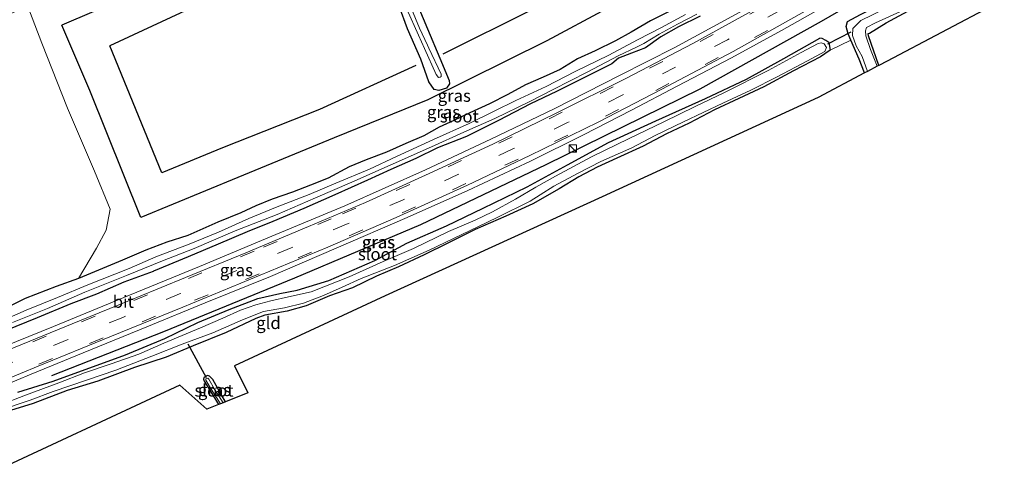
# Model space of a CAD drawing. Units: metres. Extents: x 159999 to 170000, y 412500 to 417688.
# Drawn here: x 161603 to 161804, y 415705 to 415799 of the extents above; entities that cross this region are included whole.
import ezdxf
from ezdxf.enums import TextEntityAlignment as Align

# ---------------------------------------------------------------- set-up
doc = ezdxf.new("R2010")
doc.units = ezdxf.units.M
doc.linetypes.add('VW-3-9_STREEP', pattern=[12, 3, -9])
doc.layers.get('0').update_dxf_attribs({"lineweight": 25})
for name, color, linetype in [('B-ME-GR-BOMENRIJ-L-B1', 10, 'Continuous'), ('B-ME-GW-INSTEEKWATERGANG-L-B1', 10, 'Continuous'), ('B-ME-KG-KADASTRAAL-OPNAMEDTMGRENS-L-B1', 10, 'Continuous'), ('B-ME-KW-DUIKER-L-B1', 10, 'Continuous')]:
    doc.layers.add(name, color=color, linetype=linetype)
for name, color, linetype, lineweight in [('B-ME-GR-BOMENSTRUIKEN-GV-B6', 93, 'Continuous', 18), ('B-ME-IE-GRASLAND-GV-B6', 93, 'Continuous', 18), ('B-ME-IE-GRONDWERKLIJN-GROND_INGERICHT-GV-B6', 253, 'Continuous', 18), ('B-ME-IE-INRICHTINGSELEMENT-S-B1', 253, 'Continuous', 18), ('B-ME-OG-WATER-GV-B6', 153, 'Continuous', 18), ('B-ME-VH-VERH_SOORT-BITUMEN-GV-B6', 8, 'IE-TERREINAFSCHEIDING-NATUURLIJK-HOUTWAL', 18), ('B-ME-VW-MARKERING-39STREEP-015-L-B1', 255, 'VW-3-9_STREEP', 18), ('B-ME-VW-MARKERING-STREEP-015-L-B1', 7, 'Continuous', 18)]:
    doc.layers.add(name, color=color, linetype=linetype, lineweight=lineweight)
doc.styles.add('NLCS-ISO', font='NLCS-ISO.TTF')
doc.linetypes.add('IE-TERREINAFSCHEIDING-NATUURLIJK-HOUTWAL', pattern='A,7,-1.5,[67,NLCS.SHX,S=0.75,R=45,X=0,Y=0],-1.5,7,-1.5,[70,NLCS.SHX,S=0.75,R=0,X=0,Y=0],-1.5', length=20)

# ---------------------------------------------------------------- blocks, each defined once
blk = doc.blocks.new('kast')
blk.add_line((-0.75, -0.75), (0.75, 0.75))
blk.add_lwpolyline([(-0.75, 0.75), (0.75, 0.75), (0.75, -0.75), (-0.75, -0.75)], close=True)

msp = doc.modelspace()

# ---------------------------------------------------------------- linework, layer by layer
at = {"layer": 'B-ME-GR-BOMENRIJ-L-B1'}
msp.add_line((161631.841, 415767.934, 6.447), (161621.22, 415793.894, 6.283), dxfattribs=at)
for points in [[(161800.039, 415844.941, 6.511), (161777.718, 415831.962, 6.546), (161753.543, 415818.265, 6.498), (161734.973, 415808.037, 6.546), (161710.576, 415794.93, 6.53), (161686.286, 415782.876, 6.341), (161667.118, 415775.121, 6.277), (161647.416, 415766.996, 6.467), (161627.566, 415758.814, 6.562)], [(161609.378, 415726.509, 5.795), (161632.296, 415735.516, 5.938), (161659.057, 415746.485, 5.859), (161684.814, 415757.415, 5.938), (161710.419, 415769.645, 5.922), (161741.927, 415785.127, 6.081), (161766.765, 415798.936, 6.002), (161785.29, 415809.678, 5.891), (161808.198, 415822.822, 5.86)], [(161669.073, 415823.796, 6.102), (161649.353, 415814.982, 6.229), (161637.141, 415809.177, 6.181), (161611.439, 415798.148, 6.292)], [(161672.35, 415817.471, 6.142), (161652.78, 415808.465, 6.253), (161640.453, 415802.824, 6.348), (161621.22, 415793.894, 6.283)], [(161689.412, 415792.256, 6.414), (161707.718, 415801.38, 6.485), (161732.039, 415814.013, 6.609)], [(161627.566, 415758.814, 6.562), (161617.116, 415784.791, 6.221), (161611.439, 415798.148, 6.292)], [(161683.81, 415789.869, 6.435), (161664.091, 415780.894, 6.467), (161644.278, 415773.063, 6.546), (161631.841, 415767.934, 6.447)]]:
    msp.add_polyline3d(points, dxfattribs=at)
at = {"layer": 'B-ME-GR-BOMENSTRUIKEN-GV-B6'}
msp.add_polyline3d([(161598.738, 415799.621, 6.153), (161604.5, 415801.967, 6.168), (161607.351, 415794.426, 6.223), (161612.585, 415781.184, 6.122), (161618.09, 415768.272, 6.281), (161621.315, 415760.494, 6.54), (161620.496, 415756.224, 6.514), (161618.5, 415752.526, 6.45), (161614.819, 415746.383, 6.377), (161610.265, 415744.696, 6.38), (161603.955, 415742.267, 6.412), (161596.834, 415738.707, 6.313)], dxfattribs=at)
at = {"layer": 'B-ME-GW-INSTEEKWATERGANG-L-B1'}
for points in [[(161775.558, 415788.348, 5.81), (161774.419, 415791.142, 5.818), (161772.759, 415795.077, 5.641), (161772.231, 415796.327, 5.659), (161771.767, 415797.854, 5.722), (161772.063, 415798.873, 5.775), (161774.692, 415800.321, 5.797), (161781.997, 415804.105, 5.924), (161793.119, 415810.693, 5.988), (161802.01, 415815.984, 6.019), (161809.187, 415820.14, 6.029)], [(161778.474, 415789.892, 5.537), (161776.354, 415795.926, 5.653), (161776.293, 415796.411, 5.637), (161776.542, 415796.501, 5.648), (161779.968, 415798.579, 5.86), (161784.392, 415801.015, 5.913), (161789.569, 415803.553, 5.924), (161796.037, 415806.894, 5.871), (161802.835, 415810.883, 5.85), (161808.018, 415813.874, 5.892), (161810.87, 415815.577, 5.884)], [(161683.881, 415802.881, 6.418), (161686.177, 415797.406, 6.392), (161688.68, 415791.387, 6.286), (161690.591, 415786.785, 6.275), (161690.667, 415786.134, 6.286), (161690.049, 415785.221, 6.244), (161688.525, 415784.758, 6.228), (161687.545, 415784.954, 6.238), (161686.443, 415786.519, 6.291), (161684.849, 415791.184, 6.312), (161682.104, 415797.395, 6.286), (161680.361, 415802.003, 6.281)], [(161736.277, 415801.279, 6.448), (161731.786, 415798.986, 6.416), (161727.85, 415796.69, 6.396), (161724.648, 415794.926, 6.376), (161720.451, 415792.871, 6.388), (161716.867, 415791.218, 6.368), (161713.303, 415789.062, 6.356), (161709.853, 415787.503, 6.316), (161706.227, 415785.961, 6.289), (161702.606, 415783.954, 6.161), (161698.869, 415782.031, 6.201), (161694.839, 415780.209, 6.185), (161691.552, 415778.668, 6.229), (161688.587, 415777.292, 6.201), (161685.436, 415775.505, 6.086), (161681.786, 415773.912, 6.078), (161677.816, 415772.156, 6.082), (161673.673, 415770.631, 6.129), (161670.195, 415769.146, 6.157), (161665.868, 415766.872, 6.102), (161662.251, 415765.419, 6.122), (161658.582, 415763.989, 6.185), (161654.448, 415762.553, 6.261), (161651.054, 415761.185, 6.36), (161648.014, 415759.78, 6.4), (161643.346, 415757.844, 6.376), (161637.172, 415755.169, 6.304), (161632.884, 415753.803, 6.3), (161628.57, 415752.171, 6.324), (161623.855, 415750.133, 6.36), (161619.708, 415748.395, 6.412), (161614.819, 415746.383, 6.377), (161610.265, 415744.696, 6.38), (161603.955, 415742.267, 6.412), (161596.834, 415738.707, 6.313)], [(161741.931, 415799.931, 6.062), (161737.524, 415797.755, 6.058), (161733.918, 415795.711, 6.058), (161730.773, 415793.458, 6.086), (161727.932, 415792.426, 6.046), (161725.268, 415791.376, 5.974), (161723.879, 415790.213, 6.014), (161717.758, 415787.176, 6.014), (161712.575, 415784.578, 5.99), (161707.238, 415782.049, 5.966), (161700.703, 415778.643, 5.919), (161694.164, 415775.362, 5.951), (161688.24, 415773.036, 5.919), (161683.796, 415770.846, 5.99), (161678.687, 415768.616, 5.986), (161673.903, 415766.424, 5.951), (161667.251, 415763.441, 5.935), (161660.868, 415760.644, 6.002), (161654.591, 415758.015, 5.99), (161649.314, 415755.892, 5.97), (161643.41, 415753.404, 5.943), (161637.245, 415750.818, 5.923), (161630.164, 415747.842, 5.907)], [(161602.443, 415723.139, 5.745), (161609.671, 415725.364, 5.813), (161624.457, 415730.73, 5.803), (161632.491, 415734.107, 5.739), (161639.209, 415737.381, 5.66), (161645.651, 415740.043, 5.634), (161651.526, 415742.265, 5.607), (161655.996, 415743.278, 5.724), (161659.558, 415744.005, 5.819), (161666.045, 415745.95, 5.914), (161675.387, 415750.047, 5.972), (161681.962, 415753.549, 6.046), (161690.038, 415757.112, 5.977), (161697.596, 415760.703, 5.951), (161706.541, 415765.102, 5.924), (161714.831, 415769.591, 5.887), (161723.22, 415774.118, 5.845), (161732.881, 415778.562, 5.85), (161743.006, 415783.124, 5.829), (161751.44, 415787.103, 5.637), (161759.03, 415791.335, 5.669), (161766.421, 415795.491, 5.69)], [(161768.218, 415794.547, 5.623), (161767.66, 415794.965, 5.565), (161766.864, 415795.407, 5.549), (161766.421, 415795.491, 5.69)], [(161768.218, 415794.547, 5.623), (161768.516, 415793.003, 5.676), (161766.518, 415791.677, 5.708), (161761.004, 415788.802, 5.739), (161754.971, 415785.505, 5.697), (161749.82, 415783.162, 5.877), (161744.884, 415780.844, 5.85), (161739.666, 415778.08, 5.824), (161735.076, 415775.893, 5.808), (161730.264, 415773.396, 5.803), (161724.866, 415770.96, 5.734), (161720.88, 415769.114, 5.755), (161717.117, 415767.126, 5.739), (161713.121, 415764.712, 5.708), (161707.749, 415761.609, 5.697), (161702.203, 415759.116, 5.692), (161695.965, 415756.362, 5.724), (161690.314, 415753.548, 5.713), (161685.496, 415751.218, 5.702), (161680.283, 415748.739, 5.692), (161675.766, 415746.805, 5.702), (161670.849, 415744.438, 5.702), (161666.153, 415742.831, 5.724), (161661.408, 415740.754, 5.803), (161657.525, 415739.681, 5.866), (161652.932, 415738.847, 5.903), (161651.105, 415738.156, 5.908), (161645.022, 415735.291, 5.908), (161638.247, 415732.616, 5.898), (161632.761, 415730.259, 5.898), (161626.262, 415728.197, 5.887), (161618.808, 415725.377, 5.877), (161612.487, 415723.439, 5.877), (161605.526, 415720.806, 5.882), (161600.94, 415719.354, 5.85)], [(161599.873, 415735.749, 5.819), (161606.475, 415738.416, 5.819), (161613.323, 415741.218, 5.855), (161618.554, 415743.239, 5.899), (161624.184, 415745.666, 5.931), (161630.164, 415747.842, 5.907)], [(161644.872, 415721.17, 5.67), (161643.67, 415723.282, 5.699), (161642.288, 415725.697, 5.723), (161641.592, 415726.413, 5.632), (161641.195, 415726.561, 5.568), (161640.455, 415726.154, 5.564), (161640.419, 415725.799, 5.56), (161640.537, 415725.376, 5.516), (161641.656, 415723.542, 5.6), (161643.481, 415720.614, 5.667)]]:
    msp.add_polyline3d(points, dxfattribs=at)
at = {"layer": 'B-ME-IE-GRASLAND-GV-B6'}
for points in [[(161803.555, 415835.41, 6.1), (161804.602, 415832.571, 6.202), (161795.058, 415826.828, 6.218), (161783.106, 415819.695, 6.206), (161772.633, 415813.635, 6.15), (161759.322, 415805.903, 6.15), (161748.403, 415799.889, 6.09), (161736.749, 415793.554, 6.19), (161725.463, 415787.829, 6.186), (161712.065, 415781.006, 6.186), (161699.112, 415774.823, 6.15), (161685.806, 415768.549, 6.086), (161669.259, 415761.22, 6.074), (161654.354, 415754.984, 6.086), (161639.586, 415748.842, 6.05), (161625.276, 415742.959, 6.01), (161609.743, 415736.571, 6.018), (161594.52, 415730.385, 6.002)], [(161593.362, 415721.894, 5.834), (161605.123, 415726.813, 5.85), (161617.265, 415731.747, 5.878), (161628.806, 415736.455, 5.906), (161640.732, 415741.393, 5.966), (161654.072, 415746.781, 5.974), (161667.487, 415752.539, 5.994), (161681.997, 415758.798, 6.042), (161694.418, 415764.352, 6.022), (161707.227, 415770.353, 6.046), (161718.097, 415775.705, 6.038), (161727.888, 415780.736, 6.038), (161737.216, 415785.634, 6.066), (161748.347, 415791.429, 6.078), (161758.559, 415797.047, 6.082), (161766.682, 415801.618, 6.054), (161776.397, 415807.306, 6.07), (161787.165, 415813.605, 6.102), (161797.114, 415819.467, 6.102), (161807.226, 415825.458, 6.125)], [(161809.187, 415820.14, 6.029), (161809.811, 415818.448, 5), (161798.257, 415811.939, 5), (161789.431, 415806.827, 5), (161785.015, 415804.127, 5), (161779.666, 415801.475, 5), (161774.798, 415799.061, 5), (161773.167, 415797.472, 5), (161773.09, 415796.012, 5), (161773.835, 415793.89, 5), (161775.056, 415791.719, 5), (161776.138, 415788.655, 5), (161775.558, 415788.348, 5.81), (161774.419, 415791.142, 5.818), (161772.759, 415795.077, 5.641), (161772.231, 415796.327, 5.659), (161771.767, 415797.854, 5.722), (161772.063, 415798.873, 5.775), (161774.692, 415800.321, 5.797), (161781.997, 415804.105, 5.924), (161793.119, 415810.693, 5.988), (161802.01, 415815.984, 6.019), (161809.187, 415820.14, 6.029)], [(161810.612, 415816.276, 5), (161810.87, 415815.577, 5.884), (161808.018, 415813.874, 5.892), (161802.835, 415810.883, 5.85), (161796.037, 415806.894, 5.871), (161789.569, 415803.553, 5.924), (161784.392, 415801.015, 5.913), (161779.968, 415798.579, 5.86), (161776.542, 415796.501, 5.648), (161776.293, 415796.411, 5.637), (161776.354, 415795.926, 5.653), (161778.474, 415789.892, 5.537), (161778.134, 415789.712, 5), (161776.744, 415793.158, 5), (161775.803, 415795.95, 5), (161775.712, 415796.946, 5), (161775.955, 415797.667, 5), (161777.782, 415798.587, 5), (161783.488, 415801.203, 5), (161793.217, 415806.199, 5), (161803.358, 415811.922, 5), (161810.612, 415816.276, 5)], [(161680.361, 415802.003, 6.281), (161682.104, 415797.395, 6.286), (161684.849, 415791.184, 6.312), (161686.443, 415786.519, 6.291), (161687.545, 415784.954, 6.238), (161688.525, 415784.758, 6.228), (161690.049, 415785.221, 6.244), (161690.667, 415786.134, 6.286), (161690.591, 415786.785, 6.275), (161688.68, 415791.387, 6.286), (161686.177, 415797.406, 6.392), (161683.881, 415802.881, 6.418)], [(161683.881, 415802.881, 6.418), (161686.177, 415797.406, 6.392), (161688.68, 415791.387, 6.286), (161690.591, 415786.785, 6.275), (161690.667, 415786.134, 6.286), (161690.049, 415785.221, 6.244), (161688.525, 415784.758, 6.228), (161687.545, 415784.954, 6.238), (161686.443, 415786.519, 6.291), (161684.849, 415791.184, 6.312), (161682.104, 415797.395, 6.286), (161680.361, 415802.003, 6.281)], [(161596.834, 415738.707, 6.313), (161603.955, 415742.267, 6.412), (161610.265, 415744.696, 6.38), (161614.819, 415746.383, 6.377), (161619.708, 415748.395, 6.412), (161623.855, 415750.133, 6.36), (161628.57, 415752.171, 6.324), (161632.884, 415753.803, 6.3), (161637.172, 415755.169, 6.304), (161643.346, 415757.844, 6.376), (161648.014, 415759.78, 6.4), (161651.054, 415761.185, 6.36), (161654.448, 415762.553, 6.261), (161658.582, 415763.989, 6.185), (161662.251, 415765.419, 6.122), (161665.868, 415766.872, 6.102), (161670.195, 415769.146, 6.157), (161673.673, 415770.631, 6.129), (161677.816, 415772.156, 6.082), (161681.786, 415773.912, 6.078), (161685.436, 415775.505, 6.086), (161688.587, 415777.292, 6.201), (161691.552, 415778.668, 6.229), (161694.839, 415780.209, 6.185), (161698.869, 415782.031, 6.201), (161702.606, 415783.954, 6.161), (161706.227, 415785.961, 6.289), (161709.853, 415787.503, 6.316), (161713.303, 415789.062, 6.356), (161716.867, 415791.218, 6.368), (161720.451, 415792.871, 6.388), (161724.648, 415794.926, 6.376), (161727.85, 415796.69, 6.396), (161731.786, 415798.986, 6.416), (161736.277, 415801.279, 6.448)], [(161736.277, 415801.279, 6.448), (161731.786, 415798.986, 6.416), (161727.85, 415796.69, 6.396), (161724.648, 415794.926, 6.376), (161720.451, 415792.871, 6.388), (161716.867, 415791.218, 6.368), (161713.303, 415789.062, 6.356), (161709.853, 415787.503, 6.316), (161706.227, 415785.961, 6.289), (161702.606, 415783.954, 6.161), (161698.869, 415782.031, 6.201), (161694.839, 415780.209, 6.185), (161691.552, 415778.668, 6.229), (161688.587, 415777.292, 6.201), (161685.436, 415775.505, 6.086), (161681.786, 415773.912, 6.078), (161677.816, 415772.156, 6.082), (161673.673, 415770.631, 6.129), (161670.195, 415769.146, 6.157), (161665.868, 415766.872, 6.102), (161662.251, 415765.419, 6.122), (161658.582, 415763.989, 6.185), (161654.448, 415762.553, 6.261), (161651.054, 415761.185, 6.36), (161648.014, 415759.78, 6.4), (161643.346, 415757.844, 6.376), (161637.172, 415755.169, 6.304), (161632.884, 415753.803, 6.3), (161628.57, 415752.171, 6.324), (161623.855, 415750.133, 6.36), (161619.708, 415748.395, 6.412), (161614.819, 415746.383, 6.377), (161618.5, 415752.526, 6.45), (161620.496, 415756.224, 6.514), (161621.315, 415760.494, 6.54), (161618.09, 415768.272, 6.281), (161612.585, 415781.184, 6.122), (161607.351, 415794.426, 6.223), (161604.5, 415801.967, 6.168)], [(161681.973, 415801.391, 5.35), (161684.339, 415796.09, 5.48), (161685.586, 415793.349, 5.461), (161687.934, 415788.037, 5.637), (161688.413, 415787.425, 5.628), (161688.763, 415787.508, 5.618), (161689.007, 415787.628, 5.581), (161689.002, 415788.129, 5.599), (161686.441, 415793.45, 5.429), (161686.17, 415794.009, 5.466), (161684.585, 415797.525, 5.438), (161682.891, 415801.441, 5.35)], [(161738.952, 415800.324, 5.1), (161734.023, 415797.615, 5.1), (161729.099, 415795.12, 5.1), (161723.261, 415792.025, 5.1), (161716.398, 415788.628, 5.1), (161710.444, 415785.616, 5.1), (161704.222, 415782.757, 5.1), (161699.823, 415780.544, 5.1), (161694.737, 415778.03, 5.1), (161687.406, 415774.751, 5.1), (161679.859, 415771.264, 5.1), (161674.325, 415768.706, 5.1), (161667.442, 415765.808, 5.1), (161662.022, 415763.505, 5.1), (161655.462, 415760.981, 5.1), (161649.645, 415758.613, 5.1), (161643.468, 415755.855, 5.1), (161637.444, 415753.365, 5.1), (161630.611, 415750.781, 5.1), (161625.182, 415748.391, 5.1), (161616.742, 415745.03, 5.1), (161610.533, 415742.471, 5.1), (161604.111, 415739.916, 5.1), (161597.736, 415737.125, 5.1)], [(161741.931, 415799.931, 6.062), (161737.524, 415797.755, 6.058), (161733.918, 415795.711, 6.058), (161730.773, 415793.458, 6.086), (161727.932, 415792.426, 6.046), (161725.268, 415791.376, 5.974), (161723.879, 415790.213, 6.014), (161717.758, 415787.176, 6.014), (161712.575, 415784.578, 5.99), (161707.238, 415782.049, 5.966), (161700.703, 415778.643, 5.919), (161694.164, 415775.362, 5.951), (161688.24, 415773.036, 5.919), (161683.796, 415770.846, 5.99), (161678.687, 415768.616, 5.986), (161673.903, 415766.424, 5.951), (161667.251, 415763.441, 5.935), (161660.868, 415760.644, 6.002), (161654.591, 415758.015, 5.99), (161649.314, 415755.892, 5.97), (161643.41, 415753.404, 5.943), (161637.245, 415750.818, 5.923), (161630.164, 415747.842, 5.907), (161624.184, 415745.666, 5.931), (161618.554, 415743.239, 5.899), (161613.323, 415741.218, 5.855), (161606.475, 415738.416, 5.819), (161599.873, 415735.749, 5.819)], [(161599.873, 415735.749, 5.819), (161606.475, 415738.416, 5.819), (161613.323, 415741.218, 5.855), (161618.554, 415743.239, 5.899), (161624.184, 415745.666, 5.931), (161630.164, 415747.842, 5.907), (161637.245, 415750.818, 5.923), (161643.41, 415753.404, 5.943), (161649.314, 415755.892, 5.97), (161654.591, 415758.015, 5.99), (161660.868, 415760.644, 6.002), (161667.251, 415763.441, 5.935), (161673.903, 415766.424, 5.951), (161678.687, 415768.616, 5.986), (161683.796, 415770.846, 5.99), (161688.24, 415773.036, 5.919), (161694.164, 415775.362, 5.951), (161700.703, 415778.643, 5.919), (161707.238, 415782.049, 5.966), (161712.575, 415784.578, 5.99), (161717.758, 415787.176, 6.014), (161723.879, 415790.213, 6.014), (161725.268, 415791.376, 5.974), (161727.932, 415792.426, 6.046), (161730.773, 415793.458, 6.086), (161733.918, 415795.711, 6.058), (161737.524, 415797.755, 6.058), (161741.931, 415799.931, 6.062)], [(161601.327, 415737.343, 5.1), (161608.46, 415740.251, 5.1), (161616.15, 415743.582, 5.1), (161624.613, 415746.993, 5.1), (161631.981, 415749.949, 5.1), (161638.454, 415752.481, 5.1), (161646.846, 415756.077, 5.1), (161655.424, 415759.405, 5.1), (161663.3, 415762.806, 5.1), (161670.732, 415766.039, 5.1), (161679.142, 415769.81, 5.1), (161686.99, 415773.285, 5.1), (161693.582, 415776.284, 5.1), (161699.971, 415779.038, 5.1), (161706.945, 415782.478, 5.1), (161711.855, 415785.01, 5.1), (161718.838, 415788.538, 5.1), (161725.142, 415791.85, 5.1), (161728.946, 415793.627, 5.1), (161730.404, 415794.347, 5.1), (161733.565, 415796.26, 5.1), (161737.271, 415798.295, 5.1), (161741.263, 415800.353, 5.1)], [(161774.692, 415800.321, 5.797), (161772.063, 415798.873, 5.775), (161771.767, 415797.854, 5.722), (161772.231, 415796.327, 5.659), (161772.759, 415795.077, 5.641), (161768.516, 415793.003, 5.676), (161768.218, 415794.547, 5.623), (161767.66, 415794.965, 5.565), (161766.864, 415795.407, 5.549), (161766.421, 415795.491, 5.69), (161759.03, 415791.335, 5.669), (161751.44, 415787.103, 5.637), (161743.006, 415783.124, 5.829), (161732.881, 415778.562, 5.85), (161723.22, 415774.118, 5.845), (161714.831, 415769.591, 5.887), (161706.541, 415765.102, 5.924), (161697.596, 415760.703, 5.951), (161690.038, 415757.112, 5.977), (161681.962, 415753.549, 6.046), (161675.387, 415750.047, 5.972), (161666.045, 415745.95, 5.914), (161659.558, 415744.005, 5.819), (161655.996, 415743.278, 5.724), (161651.526, 415742.265, 5.607), (161645.651, 415740.043, 5.634), (161639.209, 415737.381, 5.66), (161632.491, 415734.107, 5.739), (161624.457, 415730.73, 5.803), (161609.671, 415725.364, 5.813), (161602.443, 415723.139, 5.745)], [(161602.443, 415723.139, 5.745), (161609.671, 415725.364, 5.813), (161624.457, 415730.73, 5.803), (161632.491, 415734.107, 5.739), (161639.209, 415737.381, 5.66), (161645.651, 415740.043, 5.634), (161651.526, 415742.265, 5.607), (161655.996, 415743.278, 5.724), (161659.558, 415744.005, 5.819), (161666.045, 415745.95, 5.914), (161675.387, 415750.047, 5.972), (161681.962, 415753.549, 6.046), (161690.038, 415757.112, 5.977), (161697.596, 415760.703, 5.951), (161706.541, 415765.102, 5.924), (161714.831, 415769.591, 5.887), (161723.22, 415774.118, 5.845), (161732.881, 415778.562, 5.85), (161743.006, 415783.124, 5.829), (161751.44, 415787.103, 5.637), (161759.03, 415791.335, 5.669), (161766.421, 415795.491, 5.69), (161766.864, 415795.407, 5.549), (161767.66, 415794.965, 5.565), (161768.218, 415794.547, 5.623), (161768.516, 415793.003, 5.676), (161766.518, 415791.677, 5.708), (161761.004, 415788.802, 5.739), (161754.971, 415785.505, 5.697), (161749.82, 415783.162, 5.877), (161744.884, 415780.844, 5.85), (161739.666, 415778.08, 5.824), (161735.076, 415775.893, 5.808), (161730.264, 415773.396, 5.803), (161724.866, 415770.96, 5.734), (161720.88, 415769.114, 5.755), (161717.117, 415767.126, 5.739), (161713.121, 415764.712, 5.708), (161707.749, 415761.609, 5.697), (161702.203, 415759.116, 5.692), (161695.965, 415756.362, 5.724), (161690.314, 415753.548, 5.713), (161685.496, 415751.218, 5.702), (161680.283, 415748.739, 5.692), (161675.766, 415746.805, 5.702), (161670.849, 415744.438, 5.702), (161666.153, 415742.831, 5.724), (161661.408, 415740.754, 5.803), (161657.525, 415739.681, 5.866), (161652.932, 415738.847, 5.903), (161651.105, 415738.156, 5.908), (161645.022, 415735.291, 5.908), (161638.247, 415732.616, 5.898), (161632.761, 415730.259, 5.898), (161626.262, 415728.197, 5.887), (161618.808, 415725.377, 5.877), (161612.487, 415723.439, 5.877), (161605.526, 415720.806, 5.882), (161600.94, 415719.354, 5.85)], [(161598.213, 415719.221, 5), (161604.963, 415721.499, 5), (161609.67, 415723.279, 5), (161616.455, 415725.616, 5), (161622.439, 415727.65, 5), (161629.835, 415730.492, 5), (161636.006, 415732.941, 5), (161642.293, 415735.261, 5), (161648.338, 415737.891, 5), (161652.657, 415739.638, 5), (161656.915, 415740.333, 5), (161660.841, 415741.302, 5), (161664.947, 415742.855, 5), (161668.758, 415744.583, 5), (161672.619, 415746.329, 5), (161679.44, 415749.023, 5), (161686.549, 415752.169, 5), (161696.503, 415756.901, 5), (161700.575, 415758.902, 5), (161707.146, 415762.187, 5), (161709.243, 415763.441, 5), (161712.051, 415765.247, 5), (161717.012, 415767.867, 5), (161721.61, 415770.236, 5), (161727.937, 415773.029, 5), (161732.748, 415775.593, 5), (161738.517, 415778.347, 5), (161746.594, 415782.21, 5), (161752.27, 415784.807, 5), (161757.701, 415787.548, 5), (161763.907, 415790.81, 5), (161767.412, 415792.745, 5), (161767.797, 415793.54, 5), (161767.325, 415794.335, 5), (161766.692, 415794.496, 5), (161766.053, 415794.369, 5), (161762.568, 415792.536, 5), (161755.858, 415788.887, 5), (161746.934, 415784.391, 5), (161740.933, 415781.492, 5), (161734.501, 415778.373, 5), (161727.387, 415774.939, 5), (161719.741, 415771.246, 5), (161712.377, 415767.259, 5), (161708.367, 415764.999, 5), (161704.195, 415762.563, 5), (161699.503, 415759.987, 5), (161695.962, 415758.304, 5), (161690.448, 415755.933, 5), (161683.334, 415752.499, 5), (161677.139, 415749.812, 5), (161670.18, 415746.723, 5), (161662.376, 415743.6, 5), (161657.774, 415742.603, 5), (161654.179, 415741.817, 5), (161651.062, 415740.981, 5), (161647.919, 415739.907, 5), (161644.309, 415738.255, 5)], [(161644.309, 415738.255, 5), (161639.783, 415736.269, 5), (161632.267, 415733.141, 5), (161627.155, 415730.921, 5), (161621.509, 415728.9, 5), (161616.025, 415727.056, 5), (161610.837, 415725.036, 5), (161604.008, 415722.511, 5), (161598.701, 415720.504, 5)], [(161644.872, 415721.17, 5.67), (161644.384, 415720.975, 5.178), (161642.667, 415723.772, 5.178), (161641.489, 415725.815, 5.178), (161641.304, 415726.024, 5.178), (161640.895, 415725.869, 5.178), (161640.893, 415725.559, 5.178), (161641.963, 415723.719, 5.178), (161643.522, 415721.286, 5.178), (161643.869, 415720.769, 5.178), (161643.481, 415720.614, 5.667), (161641.656, 415723.542, 5.6), (161640.537, 415725.376, 5.516), (161640.419, 415725.799, 5.56), (161640.455, 415726.154, 5.564), (161641.195, 415726.561, 5.568), (161641.592, 415726.413, 5.632), (161642.288, 415725.697, 5.723), (161643.67, 415723.282, 5.699), (161644.872, 415721.17, 5.67)]]:
    msp.add_polyline3d(points, dxfattribs=at)
at = {"layer": 'B-ME-IE-GRONDWERKLIJN-GROND_INGERICHT-GV-B6'}
for points in [[(161813.503, 415808.439, 5.876), (161780.18, 415790.781, 5.728), (161778.474, 415789.892, 5.537), (161776.354, 415795.926, 5.653), (161776.293, 415796.411, 5.637), (161776.542, 415796.501, 5.648), (161779.968, 415798.579, 5.86), (161784.392, 415801.015, 5.913), (161789.569, 415803.553, 5.924), (161796.037, 415806.894, 5.871), (161802.835, 415810.883, 5.85), (161808.018, 415813.874, 5.892), (161810.87, 415815.577, 5.884), (161813.503, 415808.439, 5.876)], [(161600.94, 415719.354, 5.85), (161605.526, 415720.806, 5.882), (161612.487, 415723.439, 5.877), (161618.808, 415725.377, 5.877), (161626.262, 415728.197, 5.887), (161632.761, 415730.259, 5.898), (161638.247, 415732.616, 5.898), (161645.022, 415735.291, 5.908), (161651.105, 415738.156, 5.908), (161652.932, 415738.847, 5.903), (161657.525, 415739.681, 5.866), (161661.408, 415740.754, 5.803), (161666.153, 415742.831, 5.724), (161670.849, 415744.438, 5.702), (161675.766, 415746.805, 5.702), (161680.283, 415748.739, 5.692), (161685.496, 415751.218, 5.702), (161690.314, 415753.548, 5.713), (161695.965, 415756.362, 5.724), (161702.203, 415759.116, 5.692), (161707.749, 415761.609, 5.697), (161713.121, 415764.712, 5.708), (161717.117, 415767.126, 5.739), (161720.88, 415769.114, 5.755), (161724.866, 415770.96, 5.734), (161730.264, 415773.396, 5.803), (161735.076, 415775.893, 5.808), (161739.666, 415778.08, 5.824), (161744.884, 415780.844, 5.85), (161749.82, 415783.162, 5.877), (161754.971, 415785.505, 5.697), (161761.004, 415788.802, 5.739), (161766.518, 415791.677, 5.708), (161768.516, 415793.003, 5.676), (161772.759, 415795.077, 5.641), (161774.419, 415791.142, 5.818), (161775.558, 415788.348, 5.81)], [(161775.558, 415788.348, 5.81), (161766.083, 415783.331, 5.828), (161721.91, 415763.064, 5.769), (161677.502, 415742.813, 5.711), (161646.708, 415728.525, 5.663), (161649.468, 415723.008, 5.557), (161644.872, 415721.17, 5.67), (161643.67, 415723.282, 5.699), (161642.288, 415725.697, 5.723), (161641.592, 415726.413, 5.632), (161641.195, 415726.561, 5.568), (161640.455, 415726.154, 5.564), (161640.419, 415725.799, 5.56), (161640.537, 415725.376, 5.516), (161641.656, 415723.542, 5.6), (161643.481, 415720.614, 5.667), (161641.035, 415719.636, 5.807), (161635.522, 415724.594, 5.833), (161594.249, 415705.327, 5.718)]]:
    msp.add_polyline3d(points, dxfattribs=at)
at = {"layer": 'B-ME-KG-KADASTRAAL-OPNAMEDTMGRENS-L-B1'}
msp.add_polyline3d([(161813.503, 415808.439, 5.876), (161780.18, 415790.781, 5.728), (161778.474, 415789.892, 5.537), (161778.134, 415789.712, 5), (161776.138, 415788.655, 5), (161775.558, 415788.348, 5.81), (161766.083, 415783.331, 5.828), (161721.91, 415763.064, 5.769), (161677.502, 415742.813, 5.711), (161646.708, 415728.525, 5.663), (161649.468, 415723.008, 5.557), (161644.872, 415721.17, 5.67), (161644.384, 415720.975, 5.178), (161643.869, 415720.769, 5.178), (161643.481, 415720.614, 5.667), (161641.035, 415719.636, 5.807), (161635.522, 415724.594, 5.833), (161594.249, 415705.327, 5.718)], dxfattribs=at)
at = {"layer": 'B-ME-KW-DUIKER-L-B1'}
for p, q in [((161768.016, 415794.307, 5.07), (161772.827, 415796.765, 5.011)), ((161641.008, 415726.078, 5.427), (161637.218, 415732.959, 5.285))]:
    msp.add_line(p, q, dxfattribs=at)
at = {"layer": 'B-ME-OG-WATER-GV-B6'}
for points in [[(161809.811, 415818.448, 5), (161810.612, 415816.276, 5), (161803.358, 415811.922, 5), (161793.217, 415806.199, 5), (161783.488, 415801.203, 5), (161777.782, 415798.587, 5), (161775.955, 415797.667, 5), (161775.712, 415796.946, 5), (161775.803, 415795.95, 5), (161776.744, 415793.158, 5), (161778.134, 415789.712, 5), (161776.138, 415788.655, 5), (161775.056, 415791.719, 5), (161773.835, 415793.89, 5), (161773.09, 415796.012, 5), (161773.167, 415797.472, 5), (161774.798, 415799.061, 5), (161779.666, 415801.475, 5), (161785.015, 415804.127, 5), (161789.431, 415806.827, 5), (161798.257, 415811.939, 5), (161809.811, 415818.448, 5)], [(161682.891, 415801.441, 5.35), (161684.585, 415797.525, 5.438), (161686.17, 415794.009, 5.466), (161686.441, 415793.45, 5.429), (161689.002, 415788.129, 5.599), (161689.007, 415787.628, 5.581), (161688.763, 415787.508, 5.618), (161688.413, 415787.425, 5.628), (161687.934, 415788.037, 5.637), (161685.586, 415793.349, 5.461), (161684.339, 415796.09, 5.48), (161681.973, 415801.391, 5.35)], [(161597.736, 415737.125, 5.1), (161604.111, 415739.916, 5.1), (161610.533, 415742.471, 5.1), (161616.742, 415745.03, 5.1), (161625.182, 415748.391, 5.1), (161630.611, 415750.781, 5.1), (161637.444, 415753.365, 5.1), (161643.468, 415755.855, 5.1), (161649.645, 415758.613, 5.1), (161655.462, 415760.981, 5.1), (161662.022, 415763.505, 5.1), (161667.442, 415765.808, 5.1), (161674.325, 415768.706, 5.1), (161679.859, 415771.264, 5.1), (161687.406, 415774.751, 5.1), (161694.737, 415778.03, 5.1), (161699.823, 415780.544, 5.1), (161704.222, 415782.757, 5.1), (161710.444, 415785.616, 5.1), (161716.398, 415788.628, 5.1), (161723.261, 415792.025, 5.1), (161729.099, 415795.12, 5.1), (161734.023, 415797.615, 5.1), (161738.952, 415800.324, 5.1)], [(161741.263, 415800.353, 5.1), (161737.271, 415798.295, 5.1), (161733.565, 415796.26, 5.1), (161730.404, 415794.347, 5.1), (161728.946, 415793.627, 5.1), (161725.142, 415791.85, 5.1), (161718.838, 415788.538, 5.1), (161711.855, 415785.01, 5.1), (161706.945, 415782.478, 5.1), (161699.971, 415779.038, 5.1), (161693.582, 415776.284, 5.1), (161686.99, 415773.285, 5.1), (161679.142, 415769.81, 5.1), (161670.732, 415766.039, 5.1), (161663.3, 415762.806, 5.1), (161655.424, 415759.405, 5.1), (161646.846, 415756.077, 5.1), (161638.454, 415752.481, 5.1), (161631.981, 415749.949, 5.1), (161624.613, 415746.993, 5.1), (161616.15, 415743.582, 5.1), (161608.46, 415740.251, 5.1), (161601.327, 415737.343, 5.1)], [(161644.309, 415738.255, 5), (161647.919, 415739.907, 5), (161651.062, 415740.981, 5), (161654.179, 415741.817, 5), (161657.774, 415742.603, 5), (161662.376, 415743.6, 5), (161670.18, 415746.723, 5), (161677.139, 415749.812, 5), (161683.334, 415752.499, 5), (161690.448, 415755.933, 5), (161695.962, 415758.304, 5), (161699.503, 415759.987, 5), (161704.195, 415762.563, 5), (161708.367, 415764.999, 5), (161712.377, 415767.259, 5), (161719.741, 415771.246, 5), (161727.387, 415774.939, 5), (161734.501, 415778.373, 5), (161740.933, 415781.492, 5), (161746.934, 415784.391, 5), (161755.858, 415788.887, 5), (161762.568, 415792.536, 5), (161766.053, 415794.369, 5), (161766.692, 415794.496, 5), (161767.325, 415794.335, 5), (161767.797, 415793.54, 5), (161767.412, 415792.745, 5), (161763.907, 415790.81, 5), (161757.701, 415787.548, 5), (161752.27, 415784.807, 5), (161746.594, 415782.21, 5), (161738.517, 415778.347, 5), (161732.748, 415775.593, 5), (161727.937, 415773.029, 5), (161721.61, 415770.236, 5), (161717.012, 415767.867, 5), (161712.051, 415765.247, 5), (161709.243, 415763.441, 5), (161707.146, 415762.187, 5), (161700.575, 415758.902, 5), (161696.503, 415756.901, 5), (161686.549, 415752.169, 5), (161679.44, 415749.023, 5), (161672.619, 415746.329, 5), (161668.758, 415744.583, 5), (161664.947, 415742.855, 5), (161660.841, 415741.302, 5), (161656.915, 415740.333, 5), (161652.657, 415739.638, 5), (161648.338, 415737.891, 5), (161642.293, 415735.261, 5), (161636.006, 415732.941, 5), (161629.835, 415730.492, 5), (161622.439, 415727.65, 5), (161616.455, 415725.616, 5), (161609.67, 415723.279, 5), (161604.963, 415721.499, 5), (161598.213, 415719.221, 5)], [(161598.701, 415720.504, 5), (161604.008, 415722.511, 5), (161610.837, 415725.036, 5), (161616.025, 415727.056, 5), (161621.509, 415728.9, 5), (161627.155, 415730.921, 5), (161632.267, 415733.141, 5), (161639.783, 415736.269, 5), (161644.309, 415738.255, 5)], [(161644.384, 415720.975, 5.178), (161643.869, 415720.769, 5.178), (161643.522, 415721.286, 5.178), (161641.963, 415723.719, 5.178), (161640.893, 415725.559, 5.178), (161640.895, 415725.869, 5.178), (161641.304, 415726.024, 5.178), (161641.489, 415725.815, 5.178), (161642.667, 415723.772, 5.178), (161644.384, 415720.975, 5.178)]]:
    msp.add_polyline3d(points, dxfattribs=at)
at = {"layer": 'B-ME-VH-VERH_SOORT-BITUMEN-GV-B6'}
for points in [[(161594.52, 415730.385, 6.002), (161609.743, 415736.571, 6.018), (161625.276, 415742.959, 6.01), (161639.586, 415748.842, 6.05), (161654.354, 415754.984, 6.086), (161669.259, 415761.22, 6.074), (161685.806, 415768.549, 6.086), (161699.112, 415774.823, 6.15), (161712.065, 415781.006, 6.186), (161725.463, 415787.829, 6.186), (161736.749, 415793.554, 6.19), (161748.403, 415799.889, 6.09), (161759.322, 415805.903, 6.15), (161772.633, 415813.635, 6.15), (161783.106, 415819.695, 6.206), (161795.058, 415826.828, 6.218), (161804.602, 415832.571, 6.202)], [(161807.226, 415825.458, 6.125), (161797.114, 415819.467, 6.102), (161787.165, 415813.605, 6.102), (161776.397, 415807.306, 6.07), (161766.682, 415801.618, 6.054), (161758.559, 415797.047, 6.082), (161748.347, 415791.429, 6.078), (161737.216, 415785.634, 6.066), (161727.888, 415780.736, 6.038), (161718.097, 415775.705, 6.038), (161707.227, 415770.353, 6.046), (161694.418, 415764.352, 6.022), (161681.997, 415758.798, 6.042), (161667.487, 415752.539, 5.994), (161654.072, 415746.781, 5.974), (161640.732, 415741.393, 5.966), (161628.806, 415736.455, 5.906), (161617.265, 415731.747, 5.878), (161605.123, 415726.813, 5.85), (161593.362, 415721.894, 5.834)]]:
    msp.add_polyline3d(points, dxfattribs=at)
at = {"layer": 'B-ME-VW-MARKERING-39STREEP-015-L-B1'}
for points in [[(161805.135, 415831.125, 6.187), (161794.573, 415824.943, 6.208), (161784.615, 415819.047, 6.16), (161774.681, 415813.202, 6.2), (161764.696, 415807.381, 6.2), (161754.738, 415801.825, 6.224), (161744.579, 415796.236, 6.136), (161734.28, 415790.68, 6.18), (161724.181, 415785.497, 6.16), (161713.742, 415780.313, 6.132), (161703.483, 415775.326, 6.136), (161693.145, 415770.436, 6.124), (161682.541, 415765.574, 6.104), (161666.5, 415758.527, 6.08), (161650.718, 415751.919, 6.104), (161640.071, 415747.51, 6.036), (161618.236, 415738.655, 6.012), (161608.25, 415734.547, 5.988), (161597.738, 415730.23, 5.985)], [(161805.957, 415828.897, 6.204), (161801.245, 415826.1, 6.202), (161790.612, 415819.895, 6.162), (161779.858, 415813.557, 6.174), (161769.263, 415807.366, 6.146), (161758.364, 415801.188, 6.09), (161747.496, 415795.151, 6.082), (161725.886, 415783.765, 6.15), (161714.797, 415778.201, 6.138), (161703.487, 415772.767, 6.134), (161692.383, 415767.583, 6.134), (161681.213, 415762.459, 6.11), (161669.658, 415757.447, 6.134), (161658.299, 415752.594, 6.102), (161646.861, 415747.84, 6.062), (161635.507, 415743.204, 5.982), (161623.867, 415738.416, 5.982), (161612.498, 415733.817, 5.958), (161600.919, 415729.095, 5.986)], [(161806.783, 415826.659, 6.115), (161796.842, 415820.858, 6.084), (161786.205, 415814.62, 6.072), (161775.828, 415808.48, 6.076), (161765.866, 415802.71, 6.04), (161755.698, 415797.032, 6.104), (161745.6, 415791.509, 6.14), (161735.557, 415786.177, 6.128), (161725.248, 415780.872, 6.08), (161714.86, 415775.665, 6.084), (161704.737, 415770.771, 6.112), (161694.026, 415765.741, 6.096), (161683.758, 415761.005, 6.032), (161672.934, 415756.273, 6.024), (161662.493, 415751.77, 5.996), (161651.748, 415747.281, 5.981), (161641.333, 415743.044, 5.965), (161630.598, 415738.643, 5.957), (161619.862, 415734.242, 5.913), (161609.499, 415729.982, 5.877), (161598.39, 415725.44, 5.877)]]:
    msp.add_polyline3d(points, dxfattribs=at)
at = {"layer": 'B-ME-VW-MARKERING-STREEP-015-L-B1'}
for points in [[(161805.009, 415831.469, 6.165), (161799.421, 415828.092, 6.146), (161789.767, 415822.47, 6.154), (161779.57, 415816.472, 6.138), (161767.996, 415809.697, 6.154), (161753.795, 415801.713, 6.178), (161740.456, 415794.398, 6.138), (161726.731, 415787.195, 6.126), (161712.78, 415780.248, 6.13), (161699.532, 415773.824, 6.098), (161685.748, 415767.455, 6.074), (161673.492, 415761.92, 6.07), (161661.871, 415756.969, 6.058), (161649.037, 415751.601, 6.038), (161636.685, 415746.545, 5.998), (161626.74, 415742.484, 6.018), (161613.541, 415737.064, 5.998), (161597.319, 415730.458, 5.998)], [(161806.9, 415826.341, 6.136), (161799.115, 415821.765, 6.13), (161787.902, 415815.168, 6.106), (161776.689, 415808.572, 6.102), (161763.87, 415801.24, 6.106), (161748.676, 415792.709, 6.03), (161734.132, 415785.067, 6.114), (161721.086, 415778.335, 6.098), (161707.13, 415771.515, 6.042), (161694.35, 415765.439, 6.034), (161679.765, 415758.81, 6.014), (161665.817, 415752.764, 5.914), (161649.999, 415746.225, 5.966), (161636.176, 415740.527, 5.946), (161621.253, 415734.454, 5.942), (161606.554, 415728.467, 5.906), (161592.047, 415722.425, 5.878)]]:
    msp.add_polyline3d(points, dxfattribs=at)

# ---------------------------------------------------------------- block references
at = {"layer": 'B-ME-IE-INRICHTINGSELEMENT-S-B1', "rotation": 90}
msp.add_blockref('kast', (161715.878, 415772.947, 6.13), dxfattribs=at)

# ---------------------------------------------------------------- texts
at = {"layer": 'B-ME-IE-GRASLAND-GV-B6', "ltscale": 0.2, "style": 'NLCS-ISO'}
for p in [(161691.664, 415783.709), (161689.455, 415780.3805), (161676.1325, 415753.77), (161676.201, 415753.805), (161647.1095, 415748.077), (161642.6455, 415723.5875)]:
    msp.add_text('gras', height=2.5, dxfattribs=at).set_placement(p, align=Align.MIDDLE_CENTER)
at = {"layer": 'B-ME-IE-GRONDWERKLIJN-GROND_INGERICHT-GV-B6', "ltscale": 0.2, "style": 'NLCS-ISO'}
msp.add_text('gld', height=2.5, dxfattribs=at).set_placement((161653.6731, 415737.2782), align=Align.MIDDLE_CENTER)
at = {"layer": 'B-ME-OG-WATER-GV-B6', "ltscale": 0.2, "style": 'NLCS-ISO'}
for p in [(161692.6948, 415779.4882), (161675.9568, 415751.3465), (161642.537, 415723.4763)]:
    msp.add_text('sloot', height=2.5, dxfattribs=at).set_placement(p, align=Align.MIDDLE_CENTER)
at = {"layer": 'B-ME-VH-VERH_SOORT-BITUMEN-GV-B6', "ltscale": 0.2, "style": 'NLCS-ISO'}
msp.add_text('bit', height=2.5, dxfattribs=at).set_placement((161623.9997, 415741.6198), align=Align.MIDDLE_CENTER)

doc.saveas('drawing.dxf')
